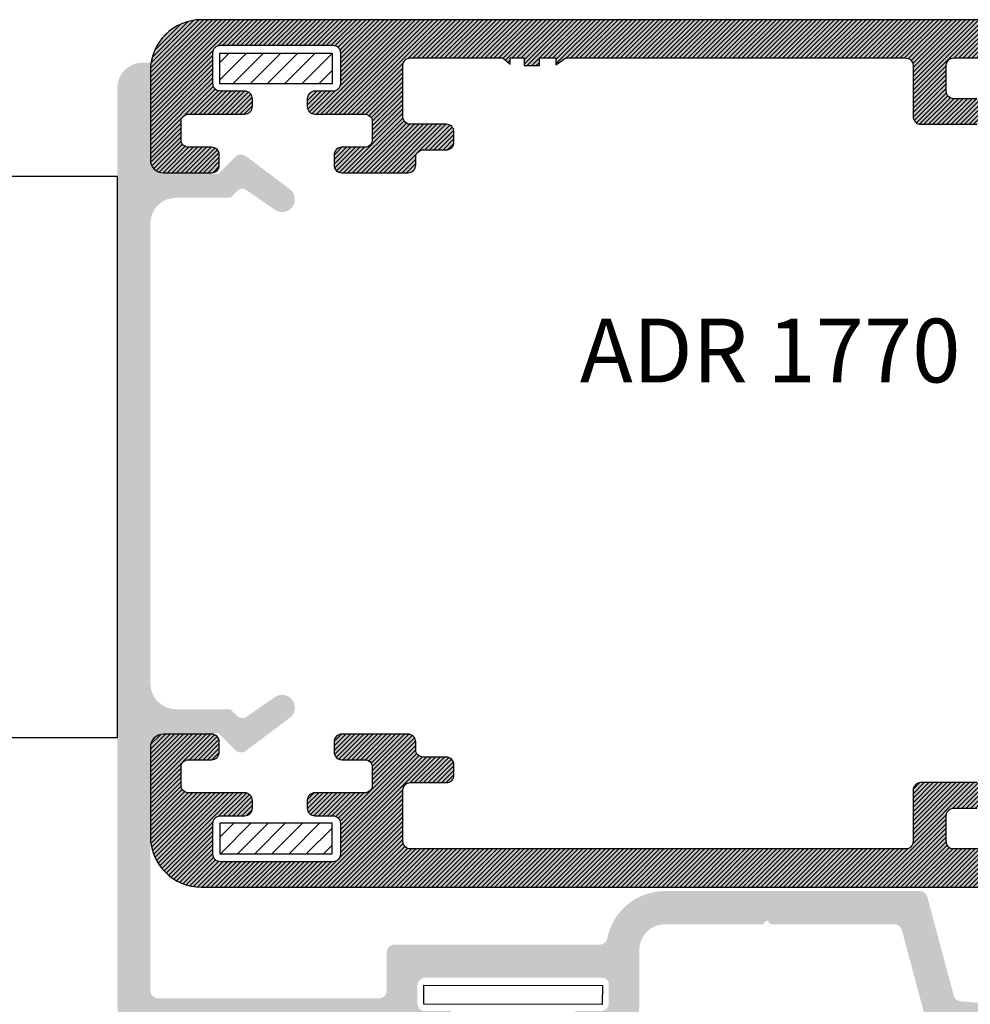
# Model space of a CAD drawing. Units: inches. Extents: x -227 to 6929, y 1945 to 2602.
# Drawn here: x 1453 to 1490, y 2439 to 2478 of the extents above; entities that cross this region are included whole.
import ezdxf

# ---------------------------------------------------------------- set-up
doc = ezdxf.new("R2010")
doc.units = ezdxf.units.IN
doc.header["$MEASUREMENT"] = 0
for name, color, linetype in [('01 - Perfiles', 7, 'Continuous'), ('02 - Accesorios', 1, 'Continuous'), ('11 - Textos', 7, 'Continuous')]:
    doc.layers.add(name, color=color, linetype=linetype)
doc.layers.add('05 - Guarniciones y felpas de cierre', color=7, linetype='Continuous', true_color=0xf8991e)
doc.styles.get("Standard").update_dxf_attribs({"font": 'arial.ttf'})

# ---------------------------------------------------------------- blocks, each defined once
blk = doc.blocks.new('A$C737A641B')
at = {"color": 1, "linetype": 'Continuous'}
for p, q in [((4.796573307430663e-07, 5.999999883920623), (4.796574160081946e-07, 0.9999998839206796)), ((22.00000085319385, 5.99999988392068), (4.796575012733229e-07, 5.99999988392068)), ((22.00000085319385, 5.99999988392068), (22.00000085319385, 0.9999998839207933)), ((21.00000085319385, -1.160792066912109e-07), (1.000000479657416, -1.160793203780486e-07))]:
    blk.add_line(p, q, dxfattribs=at)
for centre, start, end in [((1.000000479657416, 0.9999998839206796), 180, 270), ((21.00000085319385, 0.9999998839207933), 270, 0)]:
    blk.add_arc(centre, 1, start, end, dxfattribs=at)

msp = doc.modelspace()

# ---------------------------------------------------------------- hatches: boundary and pattern name
at = {"layer": '01 - Perfiles', "linetype": 'Continuous'}
h = msp.add_hatch(color=9, dxfattribs=at)
h.dxf.hatch_style = 1
edge = h.paths.add_edge_path(flags=16)
edge.add_line((1507.801921298681, 2475.959327654958), (1507.801921298681, 2475.659327654957))
edge.add_arc((1508.101921298681, 2475.659327654958), 0.2999999999999261, 180.0000000000434, 270.0000000000868)
edge.add_line((1508.101921298681, 2475.359327654958), (1509.501921298682, 2475.359327654958))
edge.add_arc((1509.501921298682, 2475.059327654958), 0.2999999999998408, 2.1714186004828662e-11, 90, ccw=False)
edge.add_line((1509.801921298681, 2475.059327654958), (1509.801921298681, 2446.459327654958))
edge.add_arc((1509.501921298682, 2446.459327654958), 0.3000000000000682, -90, 2.1714186004828662e-11, ccw=False)
edge.add_line((1509.501921298682, 2446.159327654957), (1508.101921298681, 2446.159327654957))
edge.add_arc((1508.101921298681, 2445.859327654958), 0.2999999999997271, 89.99999999991316, 179.9999999999132)
edge.add_line((1507.801921298681, 2445.859327654958), (1507.801921298681, 2445.559327654958))
edge.add_arc((1507.501921298682, 2445.559327654958), 0.3000000000000682, -90, 2.1714186004828662e-11, ccw=False)
edge.add_line((1507.501921298682, 2445.259327654958), (1496.90192129868, 2445.259327654958))
edge.add_arc((1496.90192129868, 2445.559327654958), 0.2999999999999543, 179.9999999999565, 270, ccw=False)
edge.add_line((1496.601921298681, 2445.559327654958), (1496.601921298681, 2445.859327654958))
edge.add_arc((1496.301921298681, 2445.859327654958), 0.2999999999998408, 1.085523312783498e-10, 90)
edge.add_line((1496.301921298681, 2446.159327654957), (1494.90192129868, 2446.159327654957))
edge.add_arc((1494.90192129868, 2446.459327654958), 0.3000000000001819, 180, 269.9999999999132, ccw=False)
edge.add_line((1494.601921298681, 2446.459327654958), (1494.601921298681, 2475.059327654958))
edge.add_arc((1494.90192129868, 2475.059327654958), 0.2999999999997271, 90, 180, ccw=False)
edge.add_line((1494.90192129868, 2475.359327654957), (1496.301921298681, 2475.359327654957))
edge.add_arc((1496.301921298681, 2475.659327654957), 0.3000000000000683, 270, 360.0000000001086)
edge.add_line((1496.601921298681, 2475.659327654958), (1496.601921298681, 2475.959327654957))
edge.add_arc((1496.90192129868, 2475.959327654958), 0.2999999999997272, 90, 180.0000000000869, ccw=False)
edge.add_line((1496.90192129868, 2476.259327654957), (1507.501921298682, 2476.259327654958))
edge.add_arc((1507.501921298682, 2475.959327654958), 0.2999999999998408, 2.1714186004828662e-11, 90, ccw=False)
edge = h.paths.add_edge_path()
edge.add_line((1530.301921298681, 2443.759327654958), (1530.301921298681, 2446.759327654958))
edge.add_line((1530.301921298681, 2446.759327654958), (1528.801921298681, 2446.759327654958))
edge.add_line((1528.801921298681, 2446.759327654958), (1528.801921298679, 2445.259327654958))
edge.add_line((1528.801921298679, 2445.259327654958), (1511.301921298681, 2445.259327654958))
edge.add_line((1511.301921298681, 2445.259327654958), (1511.301921298681, 2476.259327654958))
edge.add_line((1511.301921298681, 2476.259327654958), (1528.801921298681, 2476.259327654958))
edge.add_line((1528.801921298681, 2476.259327654958), (1528.801921298681, 2474.759327654957))
edge.add_line((1528.801921298681, 2474.759327654957), (1530.301921298681, 2474.759327654958))
edge.add_line((1530.301921298681, 2474.759327654958), (1530.301921298681, 2477.759327654954))
edge.add_line((1530.301921298681, 2477.759327654954), (1459.90192129868, 2477.759327654957))
edge.add_arc((1459.90192129868, 2475.759327654957), 1.999999999999915, 90, 179.9999999999902)
edge.add_line((1457.90192129868, 2475.759327654958), (1457.90192129868, 2472.259327654957))
edge.add_arc((1458.40192129868, 2472.259327654957), 0.4999999999999999, 180, 270)
edge.add_line((1458.40192129868, 2471.759327654957), (1460.301921298681, 2471.759327654957))
edge.add_arc((1460.301921298681, 2472.059327654958), 0.3000000000000397, 270, 359.9999999999349)
edge.add_line((1460.601921298681, 2472.059327654957), (1460.601921298681, 2472.459327654958))
edge.add_arc((1460.301921298681, 2472.459327654958), 0.3000000000002388, 1.085841368251645e-11, 90)
edge.add_line((1460.301921298681, 2472.759327654958), (1459.40192129868, 2472.759327654958))
edge.add_arc((1459.40192129868, 2473.059327654958), 0.2999999999997271, 180, 270, ccw=False)
edge.add_line((1459.101921298681, 2473.059327654958), (1459.101921298681, 2473.759327654957))
edge.add_arc((1459.40192129868, 2473.759327654957), 0.3000000000002388, 90, 179.9999999999891, ccw=False)
edge.add_line((1459.40192129868, 2474.059327654957), (1461.601921298681, 2474.059327654957))
edge.add_arc((1461.601921298681, 2474.359327654957), 0.3000000000000682, 270, 360.0000000000217)
edge.add_line((1461.90192129868, 2474.359327654957), (1461.90192129868, 2474.659327654957))
edge.add_arc((1461.601921298681, 2474.659327654957), 0.2999999999998195, 2.171046625566997e-11, 89.99999999982629)
edge.add_line((1461.601921298681, 2474.959327654957), (1460.65192129868, 2474.959327654957))
edge.add_arc((1460.65192129868, 2475.259327654957), 0.2999999999996988, 180, 270, ccw=False)
edge.add_line((1460.351921298681, 2475.259327654957), (1460.351921298681, 2476.459327654957))
edge.add_arc((1460.65192129868, 2476.459327654957), 0.2999999999997769, 90, 180.000000000076, ccw=False)
edge.add_line((1460.65192129868, 2476.759327654957), (1465.051921298681, 2476.759327654957))
edge.add_arc((1465.051921298681, 2476.459327654957), 0.3000000000002103, 0, 89.99999999982629, ccw=False)
edge.add_line((1465.351921298681, 2476.459327654957), (1465.351921298681, 2475.259327654957))
edge.add_arc((1465.051921298681, 2475.259327654957), 0.3000000000000611, -90, 2.1714186004828662e-11, ccw=False)
edge.add_line((1465.051921298681, 2474.959327654957), (1464.351921298681, 2474.959327654957))
edge.add_arc((1464.351921298681, 2474.659327654957), 0.2999999999998409, 90, 179.9999999999783)
edge.add_line((1464.051921298681, 2474.659327654957), (1464.051921298681, 2474.359327654956))
edge.add_arc((1464.351921298681, 2474.359327654957), 0.2999999999997982, 180.0000000000109, 270)
edge.add_line((1464.351921298681, 2474.059327654957), (1466.301921298681, 2474.059327654956))
edge.add_arc((1466.301921298681, 2473.759327654956), 0.3000000000000114, 5.4285465012071654e-11, 90, ccw=False)
edge.add_line((1466.601921298681, 2473.759327654956), (1466.601921298681, 2473.059327654957))
edge.add_arc((1466.301921298681, 2473.059327654958), 0.2999999999999331, 269.9999999998263, 359.9999999999566, ccw=False)
edge.add_line((1466.301921298681, 2472.759327654957), (1465.40192129868, 2472.759327654958))
edge.add_arc((1465.40192129868, 2472.459327654958), 0.3000000000002386, 90, 180.000000000076)
edge.add_line((1465.101921298681, 2472.459327654957), (1465.101921298681, 2472.059327654958))
edge.add_arc((1465.40192129868, 2472.059327654958), 0.3000000000002388, 180.0000000000109, 270)
edge.add_line((1465.40192129868, 2471.759327654957), (1468.001921298682, 2471.759327654957))
edge.add_arc((1468.001921298682, 2472.059327654958), 0.2999999999999403, 270, 360.0000000000435)
edge.add_line((1468.301921298681, 2472.059327654958), (1468.301921298681, 2472.359327654958))
edge.add_arc((1468.601921298681, 2472.359327654958), 0.2999999999999048, 89.99999999982629, 179.9999999999674, ccw=False)
edge.add_line((1468.601921298681, 2472.659327654957), (1469.501921298682, 2472.659327654957))
edge.add_arc((1469.501921298682, 2472.959327654958), 0.2999999999999402, 270, 360.0000000000435)
edge.add_line((1469.801921298681, 2472.959327654958), (1469.801921298681, 2473.359327654958))
edge.add_arc((1469.501921298682, 2473.359327654958), 0.2999999999996916, 0, 90)
edge.add_line((1469.501921298682, 2473.659327654957), (1468.101921298681, 2473.659327654958))
edge.add_arc((1468.101921298681, 2473.959327654958), 0.2999999999999402, 180.0000000000434, 270.0000000001737, ccw=False)
edge.add_line((1467.801921298681, 2473.959327654958), (1467.801921298681, 2475.959339661215))
edge.add_arc((1468.101921298681, 2475.959339661215), 0.3000000000001273, 90.00044381187132, 180, ccw=False)
edge.add_line((1468.101918974889, 2476.259339661206), (1471.715891298681, 2476.259367654957))
edge.add_line((1471.715891298681, 2476.259367654957), (1472.001911298682, 2476.019347654957))
edge.add_line((1472.001911298682, 2476.019347654957), (1472.001911298679, 2476.259367654957))
edge.add_line((1472.001911298679, 2476.259367654957), (1472.551911298681, 2476.259367654957))
edge.add_line((1472.551911298681, 2476.259367654957), (1472.551911298681, 2475.959367654957))
edge.add_line((1472.551911298681, 2475.959367654957), (1473.15191129868, 2475.959367654957))
edge.add_line((1473.15191129868, 2475.959367654957), (1473.15191129868, 2476.259367654957))
edge.add_line((1473.15191129868, 2476.259367654957), (1473.801911298681, 2476.259367654957))
edge.add_line((1473.801911298681, 2476.259367654957), (1473.801911298681, 2475.989347654957))
edge.add_line((1473.801911298681, 2475.989347654957), (1474.187511298679, 2476.259367654957))
edge.add_line((1474.187511298679, 2476.259367654957), (1487.501886851308, 2476.259356391698))
edge.add_arc((1487.501886298681, 2475.959356391699), 0.3000000000001096, -2.1714186004828662e-11, 89.99989445563739, ccw=False)
edge.add_line((1487.80188629868, 2475.959356391699), (1487.80188629868, 2473.959327654958))
edge.add_arc((1488.10188629868, 2473.959327654958), 0.2999999999999545, 180.0000000000434, 270)
edge.add_line((1488.10188629868, 2473.659327654958), (1490.30188629868, 2473.659327654958))
edge.add_arc((1490.30188629868, 2473.959327654958), 0.2999999999998409, 270.0000000001737, 359.9999999999783)
edge.add_line((1490.60188629868, 2473.959327654958), (1490.60188629868, 2474.359327654958))
edge.add_arc((1490.30188629868, 2474.359327654958), 0.2999999999999545, 359.9999999999565, 449.9999999998263)
edge.add_line((1490.30188629868, 2474.659327654958), (1489.401886298681, 2474.659327654958))
edge.add_arc((1489.401886298679, 2474.959327654958), 0.2999999999997839, 180.0000000000109, 270.0000000001737, ccw=False)
edge.add_line((1489.10188629868, 2474.959327654958), (1489.10188629868, 2475.959327654958))
edge.add_arc((1489.401886298682, 2475.959327654958), 0.3000000000001535, 90, 180, ccw=False)
edge.add_line((1489.401886298682, 2476.259327654958), (1493.101921298681, 2476.259327654958))
edge.add_line((1493.101921298681, 2476.259327654958), (1493.101921298681, 2445.259327654958))
edge.add_line((1493.101921298681, 2445.259327654958), (1489.401886298681, 2445.259327654958))
edge.add_arc((1489.401886298681, 2445.559327654958), 0.2999999999998978, 180.0000000000326, 270, ccw=False)
edge.add_line((1489.10188629868, 2445.559327654958), (1489.10188629868, 2446.559327654958))
edge.add_arc((1489.401886298681, 2446.559327654958), 0.3000000000000682, 90, 180.0000000000217, ccw=False)
edge.add_line((1489.401886298681, 2446.859327654958), (1490.30188629868, 2446.859327654958))
edge.add_arc((1490.30188629868, 2447.159327654958), 0.299999999999841, 270.0000000001737, 359.9999999999783)
edge.add_line((1490.60188629868, 2447.159327654958), (1490.60188629868, 2447.559327654958))
edge.add_arc((1490.30188629868, 2447.559327654958), 0.2999999999998408, 359.9999999999349, 449.9999999998263)
edge.add_line((1490.30188629868, 2447.859327654958), (1488.10188629868, 2447.859327654958))
edge.add_arc((1488.10188629868, 2447.559327654958), 0.3000000000000682, 90, 180.0000000000217)
edge.add_line((1487.80188629868, 2447.559327654958), (1487.80188629868, 2445.559327654958))
edge.add_arc((1487.501886298681, 2445.559327654958), 0.2999999999998408, -90, 6.508571459562518e-11, ccw=False)
edge.add_line((1487.501886298681, 2445.259327654958), (1468.101921298681, 2445.259327654958))
edge.add_arc((1468.101921298681, 2445.559327654958), 0.2999999999999402, 180.0000000000434, 270.0000000001737, ccw=False)
edge.add_line((1467.801921298681, 2445.559327654958), (1467.801921298681, 2447.559327654958))
edge.add_arc((1468.101921298681, 2447.559327654958), 0.2999999999996205, 90, 179.9999999999349, ccw=False)
edge.add_line((1468.101921298681, 2447.859327654957), (1469.501921298682, 2447.859327654957))
edge.add_arc((1469.501921298682, 2448.159327654957), 0.2999999999999118, 270, 360.0000000000543)
edge.add_line((1469.801921298681, 2448.159327654957), (1469.801921298681, 2448.559327654958))
edge.add_arc((1469.501921298682, 2448.559327654958), 0.2999999999996205, 6.512503765764697e-11, 90)
edge.add_line((1469.501921298682, 2448.859327654957), (1468.601921298681, 2448.859327654957))
edge.add_arc((1468.601921298681, 2449.159327654957), 0.3000000000001961, 180, 270, ccw=False)
edge.add_line((1468.301921298681, 2449.159327654957), (1468.301921298681, 2449.459327654958))
edge.add_arc((1468.001921298682, 2449.459327654958), 0.3000000000000754, 359.9999999999783, 450)
edge.add_line((1468.001921298682, 2449.759327654958), (1465.40192129868, 2449.759327654958))
edge.add_arc((1465.40192129868, 2449.459327654958), 0.3000000000002955, 90, 179.9999999999783)
edge.add_line((1465.101921298681, 2449.459327654958), (1465.101921298681, 2449.059327654957))
edge.add_arc((1465.40192129868, 2449.059327654958), 0.2999999999998764, 180.0000000001085, 270)
edge.add_line((1465.40192129868, 2448.759327654958), (1466.301921298681, 2448.759327654958))
edge.add_arc((1466.301921298681, 2448.459327654958), 0.3000000000000682, -2.1714186004828662e-11, 90, ccw=False)
edge.add_line((1466.601921298681, 2448.459327654958), (1466.601921298681, 2447.759327654959))
edge.add_arc((1466.301921298681, 2447.759327654959), 0.3000000000000682, -90, 2.1714186004828662e-11, ccw=False)
edge.add_line((1466.301921298681, 2447.459327654959), (1464.351921298681, 2447.459327654959))
edge.add_arc((1464.351921298681, 2447.159327654959), 0.2999999999996703, 89.99999999982631, 180.0000000000109)
edge.add_line((1464.051921298681, 2447.159327654959), (1464.051921298681, 2446.859327654958))
edge.add_arc((1464.351921298681, 2446.859327654959), 0.2999999999997129, 180.0000000000868, 270)
edge.add_line((1464.351921298681, 2446.559327654959), (1465.051921298681, 2446.559327654958))
edge.add_arc((1465.051921298681, 2446.259327654958), 0.3000000000000966, -2.1714186004828662e-11, 90, ccw=False)
edge.add_line((1465.351921298681, 2446.259327654958), (1465.351921298681, 2445.059327654958))
edge.add_arc((1465.051921298681, 2445.059327654958), 0.299999999999855, 269.9999999998263, 359.99999999989143, ccw=False)
edge.add_line((1465.051921298681, 2444.759327654959), (1460.65192129868, 2444.759327654958))
edge.add_arc((1460.65192129868, 2445.059327654958), 0.3000000000000397, 179.9999999999783, 270, ccw=False)
edge.add_line((1460.351921298681, 2445.059327654958), (1460.351921298681, 2446.259327654958))
edge.add_arc((1460.65192129868, 2446.259327654958), 0.2999999999998408, 90, 180.0000000000651, ccw=False)
edge.add_line((1460.65192129868, 2446.559327654958), (1461.601921298681, 2446.559327654958))
edge.add_arc((1461.601921298681, 2446.859327654959), 0.3000000000002388, 270.0000000003474, 359.9999999999891)
edge.add_line((1461.90192129868, 2446.859327654958), (1461.90192129868, 2447.159327654958))
edge.add_arc((1461.601921298681, 2447.159327654959), 0.3000000000000682, 359.9999999999783, 450)
edge.add_line((1461.601921298681, 2447.459327654959), (1459.40192129868, 2447.459327654959))
edge.add_arc((1459.40192129868, 2447.759327654958), 0.2999999999998976, 180.0000000000326, 270, ccw=False)
edge.add_line((1459.101921298681, 2447.759327654958), (1459.101921298681, 2448.459327654958))
edge.add_arc((1459.40192129868, 2448.459327654958), 0.2999999999997271, 90, 180.0000000000869, ccw=False)
edge.add_line((1459.40192129868, 2448.759327654958), (1460.301921298681, 2448.759327654958))
edge.add_arc((1460.301921298681, 2449.059327654958), 0.3000000000000397, 270, 360.0000000000217)
edge.add_line((1460.601921298681, 2449.059327654958), (1460.601921298681, 2449.459327654958))
edge.add_arc((1460.301921298681, 2449.459327654958), 0.3000000000002955, 2.171046625566997e-11, 90)
edge.add_line((1460.301921298681, 2449.759327654958), (1458.40192129868, 2449.759327654958))
edge.add_arc((1458.40192129868, 2449.259327654958), 0.500000000000199, 90, 180.0000000000261)
edge.add_line((1457.90192129868, 2449.259327654957), (1457.90192129868, 2445.759327654958))
edge.add_arc((1459.90192129868, 2445.759327654958), 1.999999999999993, 180, 270)
edge.add_line((1459.90192129868, 2443.759327654958), (1530.301921298681, 2443.759327654958))
h = msp.add_hatch(dxfattribs=at)
h.set_pattern_fill('ANSI31', color=8)
h.set_pattern_definition([(45, (-10001.77447533278, -11336.7133233726), (-0.08838834764831845, 0.08838834764831845), [])])
h.paths.add_polyline_path([(1530.301921298679, 2477.759327654954), (1459.901921298682, 2477.759327654958, 0.4142135623731101), (1457.901921298682, 2475.759327654958), (1457.901921298682, 2472.259327654958, 0.4142135623730951), (1458.401921298682, 2471.759327654958), (1460.301921298679, 2471.759327654958, 0.4142135623730951), (1460.601921298679, 2472.059327654957), (1460.601921298681, 2472.459327654955, 0.414213562375759), (1460.301921298679, 2472.75932765496), (1459.401921298682, 2472.759327654958, -0.4142135623736864), (1459.101921298682, 2473.059327654957), (1459.101921298681, 2473.759327654958, -0.414213562373095), (1459.401921298682, 2474.059327654959), (1461.601921298682, 2474.059327654959, 0.414213562373338), (1461.901921298682, 2474.359327654958), (1461.90192129868, 2474.659327654957, 0.414213562373095), (1461.601921298681, 2474.959327654957), (1460.651921298682, 2474.959327654959, -0.4142135623730951), (1460.351921298682, 2475.259327654958), (1460.351921298682, 2476.459327654957, -0.4142135623730949), (1460.651921298682, 2476.759327654956), (1465.051921298679, 2476.759327654958, -0.4142135623732165), (1465.351921298681, 2476.459327654957), (1465.351921298681, 2475.259327654956, -0.4142135623735391), (1465.051921298681, 2474.959327654957), (1464.351921298682, 2474.959327654957, 0.4142135623713192), (1464.051921298683, 2474.659327654959), (1464.051921298681, 2474.35932765496, 0.4142135623766469), (1464.351921298681, 2474.059327654957), (1466.301921298681, 2474.059327654955, -0.4142135623730949), (1466.601921298681, 2473.759327654956), (1466.601921298681, 2473.059327654957, -0.4142135623738563), (1466.301921298681, 2472.759327654958), (1465.401921298682, 2472.75932765496, 0.4142135623744271), (1465.101921298681, 2472.459327654957), (1465.101921298681, 2472.059327654955, 0.4142135623717632), (1465.401921298682, 2471.759327654956), (1468.00192129868, 2471.759327654958, 0.4142135623728909), (1468.301921298679, 2472.059327654957), (1468.301921298681, 2472.359327654958, -0.4142135623730949), (1468.601921298681, 2472.659327654957), (1469.50192129868, 2472.659327654957, 0.4142135623730949), (1469.801921298679, 2472.959327654957), (1469.801921298679, 2473.359327654958, 0.414213562373095), (1469.50192129868, 2473.659327654957), (1468.101921298681, 2473.659327654959, -0.4142135623730949), (1467.801921298681, 2473.959327654959), (1467.801921298683, 2475.959339661214, -0.4142112936307338), (1468.101918974891, 2476.259339661206), (1471.715891298681, 2476.259367654957), (1472.00191129868, 2476.019347654958), (1472.00191129868, 2476.259367654957), (1472.55191129868, 2476.259367654957), (1472.55191129868, 2475.959367654958), (1473.151911298682, 2475.959367654958), (1473.151911298682, 2476.259367654957), (1473.80191129868, 2476.259367654957), (1473.80191129868, 2475.989347654957), (1474.187511298681, 2476.259367654957), (1487.501886552463, 2476.259356391698, -0.4142133146009164), (1487.801886298678, 2475.959356391699), (1487.801886298682, 2473.959327654959, 0.4142135623728287), (1488.101886298681, 2473.659327654959), (1490.30188629868, 2473.659327654959, 0.4142135623733379), (1490.60188629868, 2473.959327654959), (1490.60188629868, 2474.359327654956, 0.4142135623744267), (1490.30188629868, 2474.659327654957), (1489.401886298681, 2474.659327654959, -0.4142135623730951), (1489.101886298681, 2474.959327654959), (1489.101886298681, 2475.959327654959, -0.4142135623730951), (1489.401886298681, 2476.259327654958), (1493.101921298682, 2476.259327654958), (1493.101921298682, 2445.259327654958), (1489.401886298681, 2445.259327654958, -0.414213562373095), (1489.101886298681, 2445.559327654957), (1489.101886298681, 2446.559327654959, -0.4142135623730951), (1489.401886298681, 2446.859327654958), (1490.30188629868, 2446.859327654958, 0.414213562373095), (1490.60188629868, 2447.159327654957), (1490.60188629868, 2447.559327654957, 0.4142135623744271), (1490.30188629868, 2447.859327654958), (1488.101886298681, 2447.859327654958, 0.4142135623730951), (1487.801886298682, 2447.559327654959), (1487.801886298678, 2445.559327654957, -0.414213562372828), (1487.501886298679, 2445.259327654958), (1468.101921298681, 2445.259327654958, -0.4142135623733624), (1467.801921298681, 2445.559327654957), (1467.801921298683, 2447.559327654957, -0.414213562373095), (1468.101921298682, 2447.859327654956), (1469.50192129868, 2447.859327654958, 0.4142135623727148), (1469.801921298679, 2448.159327654957), (1469.801921298679, 2448.559327654957, 0.4142135623730951), (1469.50192129868, 2448.859327654956), (1468.601921298682, 2448.859327654956, -0.4142135623725027), (1468.301921298681, 2449.159327654957), (1468.301921298679, 2449.45932765496, 0.4142135623713192), (1468.00192129868, 2449.759327654958), (1465.401921298682, 2449.759327654958, 0.414213562371763), (1465.101921298681, 2449.459327654959), (1465.101921298682, 2449.059327654957, 0.4142135623730951), (1465.401921298682, 2448.759327654958), (1466.301921298681, 2448.759327654958, -0.4142135623730951), (1466.601921298681, 2448.459327654959), (1466.601921298679, 2447.75932765496, -0.4142135623738546), (1466.301921298679, 2447.45932765496), (1464.351921298681, 2447.459327654959, 0.4142135623745968), (1464.051921298681, 2447.159327654957), (1464.051921298683, 2446.859327654958, 0.4142135623730949), (1464.351921298682, 2446.559327654959), (1465.051921298681, 2446.559327654957, -0.4142135623730949), (1465.351921298681, 2446.259327654958), (1465.351921298681, 2445.059327654959, -0.4142135623734174), (1465.051921298681, 2444.75932765496), (1460.651921298682, 2444.75932765496, -0.4142135623732165), (1460.351921298682, 2445.059327654959), (1460.351921298682, 2446.259327654958, -0.4142135623730949), (1460.651921298682, 2446.559327654957), (1461.601921298679, 2446.559327654957, 0.4142135623725348), (1461.90192129868, 2446.859327654958), (1461.901921298682, 2447.159327654957, 0.4142135623748709), (1461.601921298682, 2447.459327654959), (1459.401921298682, 2447.459327654959, -0.414213562373095), (1459.101921298682, 2447.759327654958), (1459.101921298682, 2448.459327654959, -0.4142135623730948), (1459.401921298682, 2448.759327654958), (1460.301921298679, 2448.75932765496, 0.4142135623730946), (1460.601921298679, 2449.059327654959), (1460.601921298681, 2449.459327654953, 0.4142135623757588), (1460.301921298679, 2449.759327654958), (1458.401921298682, 2449.759327654958, 0.4142135623730948), (1457.901921298682, 2449.259327654958), (1457.901921298682, 2445.759327654958, 0.4142135623730951), (1459.901921298682, 2443.759327654958), (1530.301921298681, 2443.759327654958), (1530.301921298679, 2446.759327654958), (1528.801921298679, 2446.759327654958), (1528.801921298679, 2445.259327654958), (1511.301921298679, 2445.259327654958), (1511.301921298679, 2476.259327654958), (1528.801921298679, 2476.259327654958), (1528.801921298681, 2474.759327654958), (1530.301921298679, 2474.759327654958)])
h.paths.add_polyline_path([(1494.901921298682, 2475.359327654956), (1496.301921298679, 2475.359327654958, 0.4142135623744896), (1496.601921298679, 2475.659327654959), (1496.601921298682, 2475.95932765496, -0.4142135623713191), (1496.901921298682, 2476.259327654958), (1507.50192129868, 2476.259327654958, -0.4142135623730951), (1507.801921298679, 2475.959327654959), (1507.801921298681, 2475.659327654957, 0.4142135623730949), (1508.101921298681, 2475.359327654958), (1509.50192129868, 2475.359327654958, -0.4142135623730951), (1509.801921298679, 2475.059327654959), (1509.801921298679, 2446.459327654957, -0.4142135623730951), (1509.50192129868, 2446.159327654957), (1508.101921298679, 2446.159327654957, 0.4142135623730951), (1507.801921298679, 2445.859327654958), (1507.801921298679, 2445.559327654959, -0.4142135623730951), (1507.50192129868, 2445.25932765496), (1496.901921298682, 2445.259327654958, -0.4142135623731436), (1496.601921298682, 2445.559327654957), (1496.601921298679, 2445.85932765496, 0.4142135623713191), (1496.301921298679, 2446.159327654957), (1494.901921298683, 2446.159327654957, -0.4142135623731126), (1494.601921298682, 2446.459327654959), (1494.601921298682, 2475.059327654957, -0.4142135623730915)], flags=16)
h = msp.add_hatch(color=9, dxfattribs=at)
h.dxf.hatch_style = 1
edge = h.paths.add_edge_path()
edge.add_line((1488.06747591539, 2443.609327654461), (1478.069862140133, 2443.609327654462))
edge.add_arc((1478.069862140132, 2441.309327654514), 2.29999999994758, 89.99999999997735, 168.9124807210258)
edge.add_arc((1475.518392238151, 2441.809328993478), 0.2999999999917454, 269.9999999989577, 348.9124807209646, ccw=False)
edge.add_line((1475.518392238146, 2441.509328993486), (1467.46984173129, 2441.509328993484))
edge.add_arc((1467.46984173129, 2441.209328993485), 0.3000000000001826, 90, 179.99999454189)
edge.add_line((1467.169841731289, 2441.209329022063), (1467.169841588398, 2439.709327478977))
edge.add_arc((1466.869841588399, 2439.709327507556), 0.2999999999997279, 270, 359.99999454197683, ccw=False)
edge.add_line((1466.869841588399, 2439.409327507556), (1458.201921298672, 2439.409327507556))
edge.add_arc((1458.201921298672, 2439.709327507556), 0.3000000000000682, 180.0000000000216, 269.99999999999994, ccw=False)
edge.add_line((1457.901921298671, 2439.709327507556), (1457.901921298673, 2449.295094883776))
edge.add_arc((1458.401921298673, 2449.295094883776), 0.4999999999999999, 90, 180, ccw=False)
edge.add_line((1458.401921298673, 2449.795094883776), (1460.565524925365, 2449.795094883776))
edge.add_line((1460.565524925365, 2449.795094883776), (1461.223216482724, 2449.137403326416))
edge.add_arc((1461.453026186609, 2449.367213030302), 0.3250000000000957, 225, 306.9770813232407)
edge.add_line((1461.64851222922, 2449.107578273105), (1463.388941145522, 2450.417994355155))
edge.add_arc((1463.065524925365, 2450.799310429481), 0.4999999999998098, 310.3032049868732, 478.7099732183362)
edge.add_line((1462.82533683984, 2451.237841709519), (1461.661603768676, 2450.437833066345))
edge.add_arc((1461.501620613106, 2450.67055266326), 0.2824057734093686, 230.7966158839425, 304.5065891024343, ccw=False)
edge.add_line((1461.323118963302, 2450.451714408212), (1461.03713657775, 2450.73639208943))
edge.add_line((1461.03713657775, 2450.73639208943), (1458.901921301225, 2450.73639208943))
edge.add_arc((1458.901921301225, 2451.73639208943), 0.9999999999999999, 180, 270, ccw=False)
edge.add_line((1457.901921301225, 2451.73639208943), (1457.901921301225, 2469.782263219493))
edge.add_arc((1458.901921301225, 2469.782263219492), 0.9999999999999999, 90, 180, ccw=False)
edge.add_line((1458.901921301225, 2470.782263219492), (1461.03713657775, 2470.782263219492))
edge.add_line((1461.03713657775, 2470.782263219492), (1461.323118963302, 2471.066940900711))
edge.add_arc((1461.4999303121, 2470.88931920903), 0.2506226614241974, 49.82779054821577, 134.8690044635746, ccw=False)
edge.add_line((1461.661603768682, 2471.080822242573), (1462.82533709668, 2470.280813422837))
edge.add_arc((1463.065525044822, 2470.719344778122), 0.5000000000006555, 241.2900447314102, 409.6968129625698)
edge.add_line((1463.388941145522, 2471.100660953768), (1461.648512229218, 2472.411077035817))
edge.add_arc((1461.450776882626, 2472.148454865884), 0.3287395191215809, 53.02291867691137, 126.9770813230886)
edge.add_line((1461.253041536034, 2472.411077035817), (1460.565524925365, 2471.723560425146))
edge.add_line((1460.565524925365, 2471.723560425146), (1458.401921298673, 2471.723560425146))
edge.add_arc((1458.401921298673, 2472.223560425146), 0.5, 179.9999999997915, 270, ccw=False)
edge.add_line((1457.901921298673, 2472.223560425148), (1457.901921298688, 2476.078487525368))
edge.add_line((1457.901921298688, 2476.078487525368), (1457.601920974954, 2476.078487525368))
edge.add_arc((1457.601920974954, 2475.078487525368), 1.000000000000002, 90, 179.9999945419508)
edge.add_line((1456.601920974954, 2475.078487620629), (1456.60191774855, 2439.109329664925))
edge.add_arc((1457.60191774855, 2439.109329664925), 0.9999999999993177, 179.999999999987, 270)
edge.add_line((1457.60191774855, 2438.109329664925), (1469.569863427594, 2438.109330332507))
edge.add_arc((1469.569863410858, 2438.409359145099), 0.3000288125920258, 270.0000031961332, 360.7957940787783)
edge.add_line((1469.869863284543, 2438.413526179356), (1469.869863284543, 2438.613526179357))
edge.add_arc((1469.569863284543, 2438.613526179356), 0.2999999999992611, 0, 90.00002732068718)
edge.add_line((1469.569863141493, 2438.913526179355), (1468.669863427594, 2438.909329903354))
edge.add_arc((1468.668471159311, 2439.207937777458), 0.2986111198333681, 179.7328859444241, 270.26714137664425, ccw=False)
edge.add_line((1468.369863284543, 2439.209329903353), (1468.369863284541, 2439.909331150853))
edge.add_arc((1468.674863071095, 2439.909331150854), 0.3049997865534847, 100.3886391017137, 180.0000000000427, ccw=False)
edge.add_line((1468.619864254768, 2440.209331150854), (1475.619864254768, 2440.209331150854))
edge.add_arc((1475.619864254768, 2439.955165292707), 0.254165858146956, -10.389076529824877, 90, ccw=False)
edge.add_line((1475.869863284543, 2439.909331150854), (1475.869863284543, 2439.209333193531))
edge.add_arc((1475.569863284541, 2439.209333193531), 0.3000000000006254, 270.00002732103457, 359.9999999999023, ccw=False)
edge.add_line((1475.569863427594, 2438.90933319353), (1474.669863141491, 2438.913528611226))
edge.add_arc((1474.668471158864, 2438.61492073624), 0.2986111193828194, 89.73291343373235, 180.267113887172)
edge.add_line((1474.369863284542, 2438.613528611225), (1474.369863284543, 2438.413528611225))
edge.add_arc((1474.67408847126, 2438.413528611225), 0.304225186717769, 179.9999999999143, 269.2042573615219)
edge.add_line((1474.669863427593, 2438.109332764377), (1476.069862616971, 2438.109333431948))
edge.add_arc((1476.069862140133, 2439.109333431948), 0.9999999999996022, 270.0000273207567, 360)
edge.add_line((1477.069862140132, 2439.109333431948), (1477.069862140133, 2441.309327654463))
edge.add_arc((1478.069862140133, 2441.309327654462), 0.9999999999999999, 90, 180, ccw=False)
edge.add_line((1478.069862140133, 2442.309327654462), (1481.919862140134, 2442.309327654462))
edge.add_line((1481.919862140134, 2442.309327654462), (1482.069862140133, 2442.459327654462))
edge.add_line((1482.069862140133, 2442.459327654462), (1482.219862140133, 2442.309327654462))
edge.add_line((1482.219862140133, 2442.309327654462), (1487.069862140133, 2442.309327654462))
edge.add_arc((1487.069862140133, 2442.009327654461), 0.300000000001016, 14.995079522654805, 90, ccw=False)
edge.add_line((1487.359646555052, 2442.086948482019), (1488.497338385483, 2437.839565765056))
edge.add_arc((1488.980312410347, 2437.968933810983), 0.4999999999998369, 194.9950795224151, 270)
edge.add_line((1488.980312410347, 2437.468933810984), (1495.600368552432, 2437.468933810984))
edge.add_arc((1495.656742272389, 2438.11648458405), 0.6500000000001569, 265.0245550026619, 355.0245550026984)
edge.add_arc((1495.656742272389, 2438.11648458405), 0.6499999999993125, 355.0245550026984, 445.0245550028156)
edge.add_line((1495.713115992345, 2438.764035357115), (1489.65886555101, 2439.291099230899))
edge.add_arc((1489.68488419099, 2439.589968818469), 0.3000000000006015, 194.9950795224944, 265.0245550025382, ccw=False)
edge.add_line((1489.395099776071, 2439.512347990913), (1488.357260330307, 2443.386948482018))
edge.add_arc((1488.06747591539, 2443.309327654461), 0.2999999999993102, 14.99507952253189, 89.99999999999997)
at = {"layer": '02 - Accesorios'}
h = msp.add_hatch(dxfattribs=at)
h.set_pattern_fill('ANSI31', color=9, scale=0.15, angle=0.004445481746811838)
h.set_pattern_definition([(45.00444548174681, (-3151.059348082327, -16346.65143257174), (-0.3367857321294053, 0.3367334749235075), [])])
h.paths.add_polyline_path([(1460.621243280262, 2476.452322508682), (1460.621336386215, 2475.252322512297), (1465.02133637297, 2475.252663900787), (1465.021243267021, 2476.452663897172)])

# ---------------------------------------------------------------- linework, layer by layer
at = {"layer": '01 - Perfiles'}
for points in [[(1530.301921298681, 2477.759327654954), (1459.90192129868, 2477.759327654957, 0.4142135623730451), (1457.90192129868, 2475.759327654958), (1457.90192129868, 2472.259327654957, 0.414213562373095), (1458.40192129868, 2471.759327654957), (1460.301921298681, 2471.759327654957, 0.414213562372762), (1460.601921298681, 2472.059327654957), (1460.601921298681, 2472.459327654958, 0.4142135623730395), (1460.301921298681, 2472.759327654958), (1459.40192129868, 2472.759327654958, -0.414213562373095), (1459.101921298681, 2473.059327654958), (1459.101921298681, 2473.759327654957, -0.4142135623730395), (1459.40192129868, 2474.059327654957), (1461.601921298681, 2474.059327654957, 0.4142135623732061), (1461.90192129868, 2474.359327654957), (1461.90192129868, 2474.659327654957, 0.414213562372096), (1461.601921298681, 2474.959327654957), (1460.65192129868, 2474.959327654957, -0.414213562373095), (1460.351921298681, 2475.259327654957), (1460.351921298681, 2476.459327654957, -0.4142135623734834), (1460.65192129868, 2476.759327654957), (1465.051921298681, 2476.759327654957, -0.4142135623722069), (1465.351921298681, 2476.459327654957), (1465.351921298681, 2475.259327654957, -0.4142135623732061), (1465.051921298681, 2474.959327654957), (1464.351921298681, 2474.959327654957, 0.4142135623729841), (1464.051921298681, 2474.659327654957), (1464.051921298681, 2474.359327654957, 0.4142135623730395), (1464.351921298681, 2474.059327654957), (1466.301921298681, 2474.059327654957, -0.4142135623728177), (1466.601921298681, 2473.759327654956), (1466.601921298681, 2473.059327654958, -0.414213562373761), (1466.301921298681, 2472.759327654957), (1465.40192129868, 2472.759327654958, 0.4142135623734837), (1465.101921298681, 2472.459327654957), (1465.101921298681, 2472.059327654958, 0.4142135623730395), (1465.40192129868, 2471.759327654957), (1468.001921298682, 2471.759327654958, 0.4142135623733175), (1468.301921298681, 2472.059327654958), (1468.301921298681, 2472.359327654958, -0.4142135623738164), (1468.601921298681, 2472.659327654957), (1469.501921298682, 2472.659327654958, 0.4142135623733175), (1469.801921298681, 2472.959327654958), (1469.801921298681, 2473.359327654958, 0.414213562373095), (1469.501921298682, 2473.659327654957), (1468.101921298681, 2473.659327654958, -0.414213562373761), (1467.801921298681, 2473.959327654958), (1467.801921298681, 2475.959339661215, -0.4142112936303645), (1468.101918974889, 2476.259339661206), (1471.715891298681, 2476.259367654957), (1472.001911298682, 2476.019347654957), (1472.001911298679, 2476.259367654957), (1472.551911298681, 2476.259367654957), (1472.551911298681, 2475.959367654957), (1473.15191129868, 2475.959367654957), (1473.15191129868, 2476.259367654957), (1473.801911298681, 2476.259367654957), (1473.801911298681, 2475.989347654957), (1474.187511298679, 2476.259367654957), (1487.50188685131, 2476.259356391699, -0.4142130228356967), (1487.80188629868, 2475.959356391699), (1487.80188629868, 2473.959327654958, 0.4142135623728731), (1488.10188629868, 2473.659327654958), (1490.30188629868, 2473.659327654958, 0.4142135623720961)], [(1490.30188629868, 2474.659327654958), (1489.401886298679, 2474.659327654958, -0.4142135623739275), (1489.10188629868, 2474.959327654958), (1489.101886298683, 2475.959327654958, -0.414213562373095), (1489.401886298682, 2476.259327654958), (1493.101921298681, 2476.259327654958)], [(1490.30188629868, 2447.859327654958), (1488.10188629868, 2447.859327654959, 0.4142135623732062), (1487.80188629868, 2447.559327654958), (1487.80188629868, 2445.559327654958, -0.414213562373428), (1487.501886298681, 2445.259327654958), (1468.101921298681, 2445.259327654958, -0.414213562373761), (1467.801921298681, 2445.559327654958), (1467.801921298681, 2447.559327654958, -0.414213562372762), (1468.101921298681, 2447.859327654957), (1469.501921298682, 2447.859327654957, 0.4142135623733726), (1469.801921298681, 2448.159327654957), (1469.801921298681, 2448.559327654958, 0.4142135623727621), (1469.501921298682, 2448.859327654957), (1468.601921298681, 2448.859327654957, -0.414213562373095), (1468.301921298681, 2449.159327654957), (1468.301921298681, 2449.459327654958, 0.4142135623732061), (1468.001921298682, 2449.759327654958), (1465.40192129868, 2449.759327654958, 0.4142135623729841), (1465.101921298681, 2449.459327654958), (1465.101921298681, 2449.059327654957, 0.4142135623725401), (1465.40192129868, 2448.759327654958), (1466.301921298681, 2448.759327654958, -0.4142135623732061), (1466.601921298681, 2448.459327654958), (1466.601921298681, 2447.759327654959, -0.4142135623732061), (1466.301921298681, 2447.459327654959), (1464.351921298681, 2447.459327654959, 0.4142135623740384), (1464.051921298681, 2447.159327654959), (1464.051921298681, 2446.859327654958, 0.4142135623726512), (1464.351921298681, 2446.559327654959), (1465.051921298681, 2446.559327654958, -0.4142135623732061), (1465.351921298681, 2446.259327654958), (1465.351921298681, 2445.059327654958, -0.414213562373428), (1465.051921298681, 2444.759327654959), (1460.65192129868, 2444.759327654958, -0.4142135623732061), (1460.351921298681, 2445.059327654958), (1460.351921298681, 2446.259327654958, -0.414213562373428), (1460.65192129868, 2446.559327654958), (1461.601921298682, 2446.559327654958, 0.4142135623712636), (1461.90192129868, 2446.859327654958), (1461.90192129868, 2447.159327654959, 0.4142135623732061), (1461.601921298681, 2447.459327654959), (1459.40192129868, 2447.459327654959, -0.4142135623729286), (1459.101921298681, 2447.759327654958), (1459.101921298681, 2448.459327654958, -0.414213562373539), (1459.40192129868, 2448.759327654958), (1460.301921298681, 2448.759327654958, 0.4142135623732061), (1460.601921298681, 2449.059327654958), (1460.601921298681, 2449.459327654958, 0.414213562372984), (1460.301921298681, 2449.759327654958), (1458.40192129868, 2449.759327654958, 0.4142135623732282), (1457.90192129868, 2449.259327654957), (1457.90192129868, 2445.759327654958, 0.414213562373095), (1459.90192129868, 2443.759327654958), (1530.301921298681, 2443.759327654958)], [(1493.101921298681, 2445.259327654958), (1489.401886298681, 2445.259327654958, -0.4142135623729286), (1489.10188629868, 2445.559327654958), (1489.10188629868, 2446.559327654958, -0.4142135623732062), (1489.401886298681, 2446.859327654958), (1490.30188629868, 2446.859327654958, 0.4142135623720961)]]:
    msp.add_lwpolyline(points, format="xyb", dxfattribs=at)
at = {"layer": '02 - Accesorios', "color": 1}
for p, q in [((1460.621243280262, 2476.452322508682), (1465.021243267021, 2476.452663897172)), ((1460.621336386215, 2475.252322512297), (1460.621243280262, 2476.452322508682)), ((1465.021243267021, 2476.452663897172), (1465.02133637297, 2475.252663900787)), ((1465.02133637297, 2475.252663900787), (1460.621336386215, 2475.252322512297)), ((1460.621336386215, 2446.266332797619), (1460.621243280262, 2445.066332801234)), ((1465.02133637297, 2446.265991409129), (1460.621336386215, 2446.266332797619)), ((1465.021243267021, 2445.065991412743), (1465.02133637297, 2446.265991409129)), ((1460.621243280262, 2445.066332801234), (1465.021243267021, 2445.065991412743))]:
    msp.add_line(p, q, dxfattribs=at)
at = {"layer": '02 - Accesorios', "color": 9, "linetype": 'Continuous'}
for p, q in [((1460.621293812344, 2445.717617618772), (1461.169966423925, 2446.266290230353)), ((1460.643526474968, 2445.066331072318), (1461.843433379852, 2446.266237977201)), ((1461.3169934309, 2445.066278819168), (1462.51690033578, 2446.266185724048)), ((1461.990460386832, 2445.066226566018), (1463.190367291712, 2446.266133470898)), ((1462.663927342758, 2445.066174312866), (1463.863834247638, 2446.266081217746)), ((1463.337394298685, 2445.066122059714), (1464.537301203565, 2446.266028964594)), ((1464.010861254613, 2445.066069806561), (1465.021321673, 2446.076530224948)), ((1464.684328210545, 2445.066017553411), (1465.021269411745, 2445.402958754611))]:
    msp.add_line(p, q, dxfattribs=at)
at = {"layer": '05 - Guarniciones y felpas de cierre'}
msp.add_line((1468.618780164275, 2439.173319373162), (1468.619909639636, 2439.925542931457), dxfattribs=at)
at = {"layer": '05 - Guarniciones y felpas de cierre', "linetype": 'Continuous'}
for p, q in [((1468.619909639636, 2439.925542931457), (1475.6198188699, 2439.915032458985)), ((1475.6198188699, 2439.915032458985), (1475.61868939454, 2439.162808900691)), ((1475.61868939454, 2439.162808900691), (1468.618780164275, 2439.173319373162))]:
    msp.add_line(p, q, dxfattribs=at)

# ---------------------------------------------------------------- block references
at = {"layer": '02 - Accesorios', "color": 7, "linetype": 'Continuous', "ltscale": 0.5, "xscale": -1, "rotation": 270}
msp.add_blockref('A$C737A641B', (1450.601920779852, 2449.60932390459), dxfattribs=at)

# ---------------------------------------------------------------- texts
at = {"layer": '11 - Textos', "color": 7}
msp.add_text('ADR 1770', height=2.5, dxfattribs=at).set_placement((1474.737983730274, 2463.543656305905))

doc.saveas('drawing.dxf')
